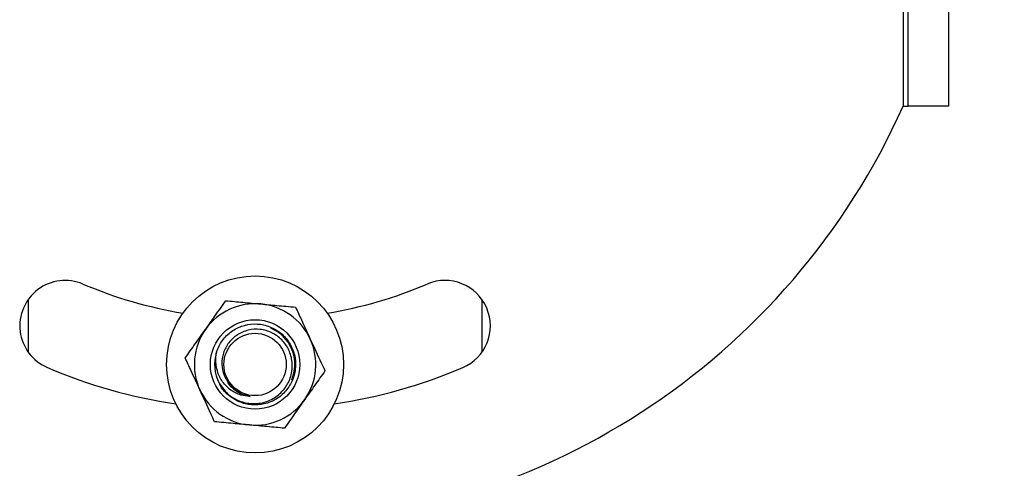
# Model space of a CAD drawing. Units: inches. Extents: x 0.2 to 10.9, y -1.6 to 8.7.
# Drawn here: x 4.4 to 4.8, y 4 to 4.2 of the extents above; entities that cross this region are included whole.
import ezdxf

# ---------------------------------------------------------------- set-up
doc = ezdxf.new("R2010")
doc.units = ezdxf.units.IN
doc.header["$MEASUREMENT"] = 0
doc.header["$PDSIZE"] = -1
doc.layers.add('BEND', color=5, linetype='Continuous')
doc.styles.add('SLDTEXTSTYLE0', font='TXT', dxfattribs={"width": 0.75})
doc.dimstyles.new('SLDDIMSTYLE1', dxfattribs={"dimtxt": 0.09374999999999999, "dimasz": 0.1875, "dimexe": 0, "dimexo": 0.0625, "dimgap": 0.0234375, "dimtad": 0, "dimtih": 1, "dimtoh": 1, "dimdec": 3, "dimlfac": 19, "dimrnd": 1e-09, "dimzin": 12, "dimdsep": 46, "dimtxsty": 'SLDTEXTSTYLE0', "dimsah": 1, "dimcen": 0.09, "dimadec": 0, "dimazin": 3, "dimtfac": 1, "dimtdec": 3, "dimtofl": 0, "dimtmove": 0, "dimatfit": 3, "dimfxl": 1, "dimfrac": 2, "dimtolj": 1, "dimtzin": 12, "dimarcsym": 0})

# ---------------------------------------------------------------- blocks, each defined once
blk = doc.blocks.new('_D_3')
at = {"layer": 'BEND', "color": 0, "lineweight": -2, "transparency": 16777216}
for p, q in [((0.880867680376098, 4.588502772917523), (0.8808676803760981, 5.440082851625128)), ((1.068367680376098, 5.440082851625128), (2.852804535844903, 5.440082851625128)), ((7.956525575112952, 5.440082851625128), (5.594992035844903, 5.440082851625128)), ((8.144025575112952, 4.588502772917405), (8.144025575112952, 5.440082851625128))]:
    blk.add_line(p, q, dxfattribs=at)
at = {"layer": 'BEND', "color": 0, "transparency": 16777216}
for points in [[(1.068367680376098, 5.471332851625128), (1.068367680376098, 5.408832851625128), (0.8808676803760981, 5.440082851625128)], [(7.956525575112952, 5.471332851625128), (7.956525575112952, 5.408832851625128), (8.144025575112952, 5.440082851625128)]]:
    blk.add_solid(points, dxfattribs=at)
at = {"layer": 'Defpoints', "color": 0, "transparency": 16777216}
for p in [(8.144025575112952, 5.440082851625128), (0.880867680376098, 4.526002772917523), (8.144025575112952, 4.526002772917405)]:
    blk.add_point(p, dxfattribs=at)
at = {"layer": 'BEND', "color": 0, "transparency": 16777216, "insert": (4.223898285844903, 5.494770351625128), "char_height": 0.09374999999999999, "attachment_point": 2, "style": 'SLDTEXTSTYLE0'}
blk.add_mtext('\\A1;AVAILABLE IN 9\' 6", 11\' 6" & 19\' 6" LENGTHS', dxfattribs=at)

msp = doc.modelspace()

# ---------------------------------------------------------------- linework, layer by layer
at = {"color": 7, "linetype": 'Continuous', "lineweight": 25}
for p, q in [((4.722972943533632, 4.220634351865216), (4.722972943533637, 4.150686983444163)), ((4.724604522481002, 4.150686983444165), (4.724604522481004, 4.18790308870732)), ((4.737762417217845, 4.187903088707321), (4.737762417217845, 4.150686983444165)), ((4.722972943533637, 4.150686983444163), (4.724604522481, 4.150686983444163)), ((4.737762417217845, 4.150686983444165), (4.724604522481002, 4.150686983444165)), ((4.438762417222001, 4.08791258242873), (4.438762417221998, 4.070775641264086)), ((4.586130838274632, 4.087912582417096), (4.586130838274629, 4.070775641275721)), ((4.517429949617069, 4.078685340879952), (4.518873778865267, 4.077971285774067)), ((4.518266699685237, 4.078592965096716), (4.519000167962582, 4.078201948831687))]:
    msp.add_line(p, q, dxfattribs=at)
for centre, radius in [((4.51244662773862, 4.066792246625195), 0.02873684210526358), ((4.512446627738581, 4.066792246625303), 0.01452850877193009), ((4.512446627738583, 4.066792246625302), 0.01452850877192929), ((4.512446627738601, 4.066792246625236), 0.01012145748987818)]:
    msp.add_circle(centre, radius, dxfattribs=at)
for centre, radius, start, end in [((4.512446627744159, 4.244741725155804), 0.2305810575011194, 204.0731824063857, 335.9268175936173), ((4.450752239035326, 4.079344111846408), 0.01473684210526316, 66.99999999999788, 247.0000000000064), ((4.512446627744157, 4.224686983444162), 0.1431578947368422, 247.0000000000017, 260.5876713180728), ((4.512446627744157, 4.224686983444162), 0.1431578947368424, 279.4123287103714, 293.000000000001), ((4.574141016452988, 4.079344111846408), 0.01473684210526606, 293.000000000013, 112.9999999999944), ((4.512446627738572, 4.066792246625293), 0.01973684210529049, 84.71430658467882, 144.7143065846359), ((4.512446627738572, 4.066792246625293), 0.01973684210529049, 24.71430658472189, 84.71430658467882), ((4.512446627738572, 4.066792246625293), 0.0197368421052647, 144.7143065846359, 204.7143065846389), ((4.512446627738567, 4.066792246625292), 0.01289492876658451, 337.1848764446, 60.10416575826857), ((4.512446627738572, 4.066792246625293), 0.01973684210527354, 324.7143065847503, 24.71430658472189), ((4.512446627738607, 4.066792246625232), 0.01315789473684655, 162.4980552469929, 207.3863470698984), ((4.512446627744157, 4.224686983444162), 0.1726315789473684, 247.0000000000019, 261.4303996258577), ((4.512446627744157, 4.224686983444162), 0.1726315789473705, 278.5696003378032, 293.0000000000015), ((4.512446627738572, 4.066792246625293), 0.01973684210525341, 204.7143065846389, 264.7143065846687), ((4.512446627738572, 4.066792246625293), 0.01973684210527075, 264.7143065846687, 324.7143065847503)]:
    msp.add_arc(centre, radius, start, end, dxfattribs=at)
for points, knots in [([(4.496335801673665, 4.078193308847493), (4.49735996384033, 4.079640551061222), (4.499577861397064, 4.082774659188146), (4.501749415817423, 4.085843279889916), (4.502918208016673, 4.087494898612918)], [0, 0, 0, 0, 0.4617716285206524, 1, 1, 1, 1]), ([(4.502918208016673, 4.087494898612918), (4.504777277710501, 4.087322906119867), (4.508518158841859, 4.086976817173267), (4.512341521371538, 4.08662309743081), (4.514264824220659, 4.086445162384582)], [0, 0, 0, 0, 0.4969603760574272, 0.9999999999999999, 0.9999999999999999, 0.9999999999999999, 0.9999999999999999]), ([(4.514264824220659, 4.086445162384582), (4.51603025382652, 4.086281833037516), (4.51985341986102, 4.085928131473848), (4.523596700553511, 4.085581820530985), (4.525611440424621, 4.085395426156183)], [0, 0, 0, 0, 0.4617716285219203, 1, 1, 1, 1]), ([(4.525611440424621, 4.085395426156183), (4.526241411889312, 4.084026670331392), (4.527809784351986, 4.08061902559817), (4.529415128247757, 4.077131052044848), (4.530375650285573, 4.075044100162385)], [0, 0, 0, 0, 0.4016721025664212, 1, 1, 1, 1]), ([(4.499897854797299, 4.070749327818904), (4.499968604974863, 4.070961627702412), (4.500476290707547, 4.072485039029727), (4.501993986787296, 4.075140784387147), (4.505112996983224, 4.077985092170044), (4.508980577955293, 4.079716414717884), (4.513183655039658, 4.080152750078818), (4.517323262530311, 4.079252884813029), (4.520965776214752, 4.077110718944037), (4.523764609847404, 4.073930313829888), (4.525426035660931, 4.070045248963841), (4.525792464484878, 4.065824206693911), (4.524825317160612, 4.061711325463166), (4.522615925552493, 4.058095544959547), (4.519398140075401, 4.055358732324437), (4.515472434065472, 4.053757620772123), (4.511265425357146, 4.053466681684966), (4.507130079804013, 4.054494267824052), (4.503664444276539, 4.056802262503003), (4.501527680053422, 4.058967294675575), (4.500998061201961, 4.060382842125824), (4.500952345981004, 4.060505028230573)], [0, 0, 0, 0, 0.009354472183848285, 0.06712537308273589, 0.1252990356981959, 0.1830504453456351, 0.2412433537336774, 0.2989765574426134, 0.3571873977476536, 0.4149036833287807, 0.4731311392733434, 0.5308317968600672, 0.5890745499206823, 0.6467608717940327, 0.7050176013776185, 0.7626908817899225, 0.8209602654112553, 0.8786218004096924, 0.9369025138694905, 0.9945536011185184, 1, 1, 1, 1]), ([(4.48975339533065, 4.068891719082023), (4.490831880045795, 4.070415724417758), (4.493002042431185, 4.073482378036767), (4.495220053978835, 4.076616647244097), (4.496335801673665, 4.078193308847493)], [0, 0, 0, 0, 0.4969603760557851, 1, 1, 1, 1]), ([(4.500763403787495, 4.060739770106144), (4.501609204916617, 4.059520035196997), (4.503298075833609, 4.057084504262408), (4.507179067066412, 4.054778248358153), (4.511493732177086, 4.053831240955632), (4.515852511392901, 4.054403243976172), (4.519717073711844, 4.056368881326427), (4.522673282743969, 4.059489778046414), (4.524388621749592, 4.063367687106396), (4.524705497663291, 4.067556868729501), (4.523612441546853, 4.071552996537259), (4.521270806173585, 4.074923668396319), (4.517975080644968, 4.077277824305036), (4.514124398751336, 4.078386945841949), (4.510174844476825, 4.078136539002421), (4.506578162753804, 4.076601676509863), (4.503743252295247, 4.073976530787395), (4.501968200485293, 4.070596608586704), (4.50145556581782, 4.066872761698163), (4.502120656500734, 4.063338763632909), (4.503382052482565, 4.061434569787322), (4.503963678338329, 4.060556551789066)], [0, 0, 0, 0, 0.05806454917389872, 0.1159415907963135, 0.1732796295325158, 0.2298425280842134, 0.2860553812421282, 0.3412989738827356, 0.3963885174562647, 0.450313244427555, 0.5040904309197585, 0.5568814864135694, 0.6093406614657905, 0.6610025891402459, 0.712141806246348, 0.7626764537357937, 0.8124944482408331, 0.8619037171973715, 0.9103997224282092, 0.9586855841703354, 1, 1, 1, 1]), ([(4.530375650285573, 4.075044100162385), (4.531571276266927, 4.072446331663314), (4.533176116345642, 4.068959452766798), (4.53474086807546, 4.065559674896473), (4.5351398601465, 4.064692774168565)], [0, 0, 0, 0, 0.7450125387680177, 1, 1, 1, 1]), ([(4.51087906586977, 4.056381335502525), (4.509823510294553, 4.056484673632642), (4.507566894052885, 4.056705594736449), (4.5043748827116, 4.058373189639394), (4.501700212184234, 4.061104357751721), (4.499959534683912, 4.064699091957899), (4.499516393102847, 4.068082957830412), (4.499803978597204, 4.07009314480965), (4.499897854797305, 4.070749327818901)], [0, 0, 0, 0, 0.1541146850540449, 0.3294736056900361, 0.5134005987902311, 0.7040898971689173, 0.9034064075883452, 0.9999999999999999, 0.9999999999999999, 0.9999999999999999, 0.9999999999999999]), ([(4.494517605191577, 4.058540393088236), (4.493557083153758, 4.060627344970698), (4.491951739257974, 4.064115318524008), (4.490383366795328, 4.067522963257233), (4.48975339533065, 4.068891719082023)], [0, 0, 0, 0, 0.5983278974349011, 1, 1, 1, 1]), ([(4.535139860146502, 4.064692774168567), (4.534061375431339, 4.063168768832839), (4.531891213045924, 4.060102115213859), (4.529673201498322, 4.056967846006517), (4.528557453803506, 4.055391184403121)], [0, 0, 0, 0, 0.4969603760577947, 1, 1, 1, 1]), ([(4.510879065869775, 4.056381335502526), (4.510225846721727, 4.056516168529461), (4.50847714706572, 4.056877123147106), (4.505971561547435, 4.058352402433636), (4.504131331377042, 4.059984898397573), (4.503620485191077, 4.061122850084965), (4.50356367172694, 4.061249406725996)], [0, 0, 0, 0, 0.219569602691205, 0.5877985815997018, 0.9541572568334252, 1, 1, 1, 1]), ([(4.503963678338329, 4.060556551789066), (4.504171942116084, 4.060291010997914), (4.505106759395747, 4.059099098881954), (4.507314132520142, 4.057301299018929), (4.509672245325508, 4.05669276653438), (4.51087906586977, 4.056381335502525)], [0, 0, 0, 0, 0.122767115973426, 0.5510551216472215, 1, 1, 1, 1]), ([(4.499281815052508, 4.048189067094402), (4.498882822981475, 4.049055967822304), (4.497318071251683, 4.052455745692647), (4.495713231172951, 4.055942624589159), (4.494517605191577, 4.058540393088236)], [0, 0, 0, 0, 0.254987461229065, 1, 1, 1, 1]), ([(4.528557453803508, 4.055391184403122), (4.527533291636841, 4.053943942189383), (4.525315394080109, 4.050809834062446), (4.523143839659726, 4.047741213360677), (4.52197504746047, 4.04608959463768)], [0, 0, 0, 0, 0.4617716285219768, 1, 1, 1, 1]), ([(4.510628431256485, 4.047139330866045), (4.508863001650631, 4.047302660213104), (4.505039835616129, 4.047656361776761), (4.501296554923632, 4.048002672719608), (4.499281815052508, 4.048189067094402)], [0, 0, 0, 0, 0.4617716285190679, 1, 1, 1, 1]), ([(4.52197504746047, 4.04608959463768), (4.520115977766642, 4.046261587130725), (4.51637509663528, 4.046607676077315), (4.512551734105609, 4.046961395819801), (4.510628431256485, 4.047139330866045)], [0, 0, 0, 0, 0.4969603760559668, 1, 1, 1, 1])]:
    msp.add_open_spline(points, degree=3, knots=knots, dxfattribs=at)

# ---------------------------------------------------------------- dimensions: what is measured, and where the dimension line sits
at = {"layer": 'BEND', "color": 7}
dim = msp.add_linear_dim(base=(8.144025575112952, 5.440082851625128), p1=(0.880867680376098, 4.526002772917523), p2=(8.144025575112952, 4.526002772917405), text='AVAILABLE IN 9\' 6", 11\' 6" & 19\' 6" LENGTHS', dimstyle='SLDDIMSTYLE1', dxfattribs=at)
dim.commit()
dim.dimension.update_dxf_attribs({"geometry": '_D_3', "text_midpoint": (4.223898285844903, 5.440082851625128), "dimtype": 160})

doc.saveas('drawing.dxf')
